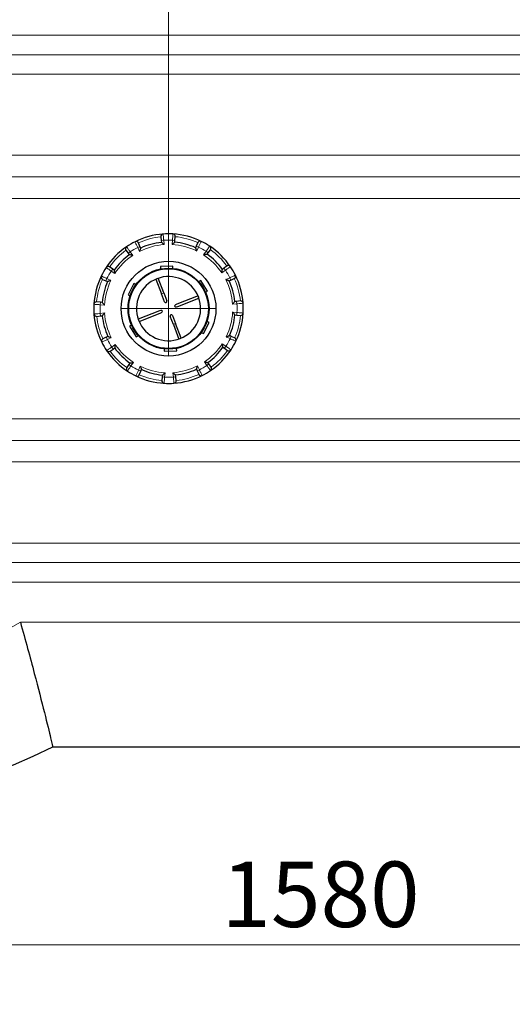
# Model space of a CAD drawing. Units: millimetres. Extents: x 0 to 8910, y 0 to 13365.
# Drawn here: x 7437 to 7833, y 2596 to 3386 of the extents above; entities that cross this region are included whole.
import ezdxf

# ---------------------------------------------------------------- set-up
doc = ezdxf.new("R2010")
doc.units = ezdxf.units.MM
doc.header["$LTSCALE"] = 15
doc.layers.add('Bemaßung (ISO)', color=1, linetype='Continuous', lineweight=5, true_color=0xff0000)
doc.layers.add('Mittelpunktmarkierung (ISO)', color=5, linetype='Continuous', lineweight=9, true_color=0x0000ff)
doc.layers.add('Sichtbar (ISO)', color=7, linetype='Continuous', lineweight=25)
doc.layers.add('Tangential', color=7, linetype='Continuous', lineweight=9)
doc.styles.add('Bemaßung', font='tahoma.ttf')
doc.dimstyles.new('Dehoust', dxfattribs={"dimscale": 15, "dimtxt": 3.5, "dimasz": 2.5, "dimexe": 3.175, "dimexo": 0.8, "dimgap": 0.8, "dimtad": 1, "dimtoh": 1, "dimdec": 0, "dimrnd": 1e-08, "dimzin": 12, "dimtxsty": 'Bemaßung', "dimcen": 0.09, "dimdle": 10, "dimclrd": 256, "dimclre": 256, "dimclrt": 7, "dimadec": 1, "dimazin": 3, "dimtfac": 1, "dimtmove": 0, "dimatfit": 3, "dimfxl": 1, "dimtolj": 1, "dimtzin": 0, "dimlwd": -1, "dimlwe": -1, "dimarcsym": 0})

# ---------------------------------------------------------------- blocks, each defined once
blk = doc.blocks.new('*D123')
at = {"layer": 'Bemaßung (ISO)', "transparency": 16777216}
for p, q in [((6888.75, 3142.47), (6888.75, 2596.36)), ((8468.75, 3142.47), (8468.75, 2596.36)), ((6926.25, 2643.99), (8431.25, 2643.99))]:
    blk.add_line(p, q, dxfattribs=at)
for points in [[(6926.25, 2650.24), (6926.25, 2637.74), (6888.75, 2643.99)], [(8431.25, 2650.24), (8431.25, 2637.74), (8468.75, 2643.99)]]:
    blk.add_solid(points, dxfattribs=at)
at = {"layer": 'Defpoints', "color": 0, "transparency": 16777216}
for p in [(6888.75, 3154.47), (8468.75, 3154.47), (8468.75, 2643.99)]:
    blk.add_point(p, dxfattribs=at)
at = {"layer": 'Bemaßung (ISO)', "color": 7, "transparency": 16777216, "insert": (7678.75, 2710.89), "char_height": 52.5, "attachment_point": 2, "style": 'Bemaßung'}
blk.add_mtext('\\A1;1580', dxfattribs=at)
blk = doc.blocks.new('*D126')
at = {"layer": 'Bemaßung (ISO)', "transparency": 16777216}
for p, q in [((7376.83, 3166.47), (7376.83, 3712.1)), ((7556.83, 3166.47), (7556.83, 3712.1)), ((7519.33, 3664.47), (7414.33, 3664.47))]:
    blk.add_line(p, q, dxfattribs=at)
for points in [[(7414.33, 3670.72), (7414.33, 3658.22), (7376.83, 3664.47)], [(7519.33, 3670.72), (7519.33, 3658.22), (7556.83, 3664.47)]]:
    blk.add_solid(points, dxfattribs=at)
at = {"layer": 'Defpoints', "color": 0, "transparency": 16777216}
for p in [(7376.83, 3664.47), (7376.83, 3154.47), (7556.83, 3154.47)]:
    blk.add_point(p, dxfattribs=at)
at = {"layer": 'Bemaßung (ISO)', "color": 7, "transparency": 16777216, "insert": (7466.83, 3731.37), "char_height": 52.5, "attachment_point": 2, "style": 'Bemaßung'}
blk.add_mtext('\\A1;180', dxfattribs=at)
blk = doc.blocks.new('*D128')
at = {"layer": 'Bemaßung (ISO)', "transparency": 16777216}
for p, q in [((7196.83, 3229.72), (7196.83, 3821.49)), ((8160.83, 3166.47), (8160.83, 3821.49)), ((8123.33, 3773.87), (7234.33, 3773.87))]:
    blk.add_line(p, q, dxfattribs=at)
for points in [[(7234.33, 3780.12), (7234.33, 3767.62), (7196.83, 3773.87)], [(8123.33, 3780.12), (8123.33, 3767.62), (8160.83, 3773.87)]]:
    blk.add_solid(points, dxfattribs=at)
at = {"layer": 'Defpoints', "color": 0, "transparency": 16777216}
for p in [(7196.83, 3773.87), (7196.83, 3217.72), (8160.83, 3154.47)]:
    blk.add_point(p, dxfattribs=at)
at = {"layer": 'Bemaßung (ISO)', "color": 7, "transparency": 16777216, "insert": (7678.83, 3840.52), "char_height": 52.5, "attachment_point": 2, "style": 'Bemaßung'}
blk.add_mtext('\\A1;964', dxfattribs=at)

msp = doc.modelspace()

# ---------------------------------------------------------------- linework, layer by layer
at = {"layer": 'Mittelpunktmarkierung (ISO)', "linetype": 'Continuous'}
for p, q in [((7556.83, 3217.72), (7556.83, 3116.97)), ((7594.33, 3154.47), (7519.33, 3154.47))]:
    msp.add_line(p, q, dxfattribs=at)
at = {"layer": 'Sichtbar (ISO)'}
for p, q in [((7533.9, 3204.43), (7532.65, 3207.16)), ((7550.65, 3212.11), (7550.97, 3209.12)), ((7550.97, 3209.12), (7551.13, 3207.67)), ((7561.82, 3207.74), (7561.95, 3209.2)), ((7561.95, 3209.2), (7562.23, 3212.19)), ((7580.3, 3207.47), (7579.08, 3204.73)), ((7522.66, 3201.3), (7524.43, 3198.88)), ((7534.51, 3203.1), (7533.9, 3204.43)), ((7579.08, 3204.73), (7578.49, 3203.39)), ((7587.78, 3198.11), (7588.63, 3199.3)), ((7588.63, 3199.3), (7590.36, 3201.75)), ((7524.43, 3198.88), (7525.29, 3197.69)), ((7512, 3186.27), (7509.55, 3188.01)), ((7513.19, 3185.43), (7512, 3186.27)), ((7560.23, 3188.67), (7550.25, 3188.2)), ((7550.25, 3188.2), (7550.33, 3186.32)), ((7560.32, 3186.79), (7560.23, 3188.67)), ((7601.23, 3186.87), (7600.05, 3186.01)), ((7603.65, 3188.64), (7601.23, 3186.87)), ((7503.83, 3177.95), (7506.57, 3176.73)), ((7506.57, 3176.73), (7507.91, 3176.14)), ((7546.62, 3178.12), (7551.12, 3166.47)), ((7552.98, 3167.19), (7548.49, 3178.84)), ((7582.75, 3177.04), (7581.16, 3176.02)), ((7588.15, 3168.62), (7582.75, 3177.04)), ((7605.45, 3176.79), (7606.78, 3177.4)), ((7606.78, 3177.4), (7609.51, 3178.65)), ((7528.92, 3174.52), (7524.33, 3165.64)), ((7530.59, 3173.66), (7528.92, 3174.52)), ((7586.56, 3167.6), (7588.15, 3168.62)), ((7502.1, 3159.6), (7499.11, 3159.88)), ((7524.33, 3165.64), (7526, 3164.77)), ((7553.64, 3159.94), (7551.12, 3166.47)), ((7552.98, 3167.19), (7555.51, 3160.66)), ((7580.47, 3164.68), (7563.49, 3158.12)), ((7564.21, 3156.25), (7581.19, 3162.81)), ((7611.48, 3160.33), (7610.02, 3160.17)), ((7614.46, 3160.65), (7611.48, 3160.33)), ((7503.56, 3159.46), (7502.1, 3159.6)), ((7549.44, 3152.69), (7532.46, 3146.13)), ((7499.19, 3148.3), (7502.18, 3148.62)), ((7502.18, 3148.62), (7503.63, 3148.78)), ((7533.19, 3144.27), (7550.16, 3150.83)), ((7560.67, 3141.75), (7558.15, 3148.28)), ((7560.01, 3149), (7562.53, 3142.47)), ((7589.33, 3143.31), (7587.65, 3144.18)), ((7610.09, 3149.49), (7611.55, 3149.35)), ((7611.55, 3149.35), (7614.54, 3149.07)), ((7527.1, 3141.35), (7525.51, 3140.33)), ((7525.51, 3140.33), (7530.91, 3131.91)), ((7560.67, 3141.75), (7565.17, 3130.11)), ((7567.03, 3130.83), (7562.53, 3142.47)), ((7584.74, 3134.42), (7589.33, 3143.31)), ((7506.87, 3131.55), (7504.14, 3130.3)), ((7508.2, 3132.16), (7506.87, 3131.55)), ((7530.91, 3131.91), (7532.5, 3132.93)), ((7583.06, 3135.29), (7584.74, 3134.42)), ((7607.08, 3132.22), (7605.74, 3132.81)), ((7609.83, 3131), (7607.08, 3132.22)), ((7510, 3120.31), (7512.42, 3122.08)), ((7512.42, 3122.08), (7513.61, 3122.94)), ((7553.33, 3122.16), (7553.42, 3120.28)), ((7553.42, 3120.28), (7563.41, 3120.74)), ((7563.41, 3120.74), (7563.32, 3122.63)), ((7600.46, 3123.52), (7601.66, 3122.67)), ((7601.66, 3122.67), (7604.11, 3120.94)), ((7525.03, 3109.64), (7523.29, 3107.2)), ((7525.87, 3110.84), (7525.03, 3109.64)), ((7534.57, 3104.22), (7535.16, 3105.56)), ((7579.14, 3105.85), (7579.75, 3104.52)), ((7579.75, 3104.52), (7581, 3101.79)), ((7589.22, 3110.07), (7588.36, 3111.25)), ((7590.99, 3107.65), (7589.22, 3110.07)), ((7533.36, 3101.47), (7534.57, 3104.22)), ((7551.7, 3099.75), (7551.42, 3096.76)), ((7551.84, 3101.21), (7551.7, 3099.75)), ((7562.68, 3099.82), (7562.52, 3101.28)), ((7563, 3096.84), (7562.68, 3099.82)), ((7463.95, 2802.97), (7893.55, 2802.97))]:
    msp.add_line(p, q, dxfattribs=at)
for radius in [38, 32.5, 32]:
    msp.add_circle((7556.83, 3154.47), radius, dxfattribs=at)
for centre, radius, start, end in [((7283.75, 3154.47), 395, 62.85734, 297.14266), ((7556.83, 3154.47), 60, 116.62589, 124.13761), ((7556.83, 3154.47), 60, 94.13761, 116.62589), ((7530.83, 3206.32), 2, 24.64978, 116.62589), ((7556.83, 3154.47), 53.5, 96.11372, 114.64978), ((7552.64, 3212.32), 2, 94.13761, 186.11372), ((7556.83, 3154.47), 60, 86.62589, 94.13761), ((7556.83, 3154.47), 60, 64.13761, 86.62589), ((7560.24, 3212.37), 2, 354.64978, 86.62589), ((7556.83, 3154.47), 53.5, 66.11372, 84.64978), ((7582.13, 3206.66), 2, 64.13761, 156.11372), ((7556.83, 3154.47), 60, 56.62589, 64.13761), ((7556.83, 3154.47), 60, 124.13761, 146.62589), ((7524.28, 3202.48), 2, 124.13761, 216.11372), ((7556.83, 3154.47), 60, 34.13761, 56.62589), ((7588.73, 3202.91), 2, 324.64978, 56.62589), ((7556.83, 3154.47), 53.5, 126.11372, 144.64978), ((7556.83, 3154.47), 53.5, 36.11372, 54.64978), ((7556.83, 3154.47), 60, 146.62589, 154.13761), ((7508.39, 3186.38), 2, 54.64978, 146.62589), ((7604.83, 3187.02), 2, 34.13761, 126.11372), ((7556.83, 3154.47), 60, 26.62589, 34.13761), ((7556.83, 3154.47), 60, 154.13761, 176.62589), ((7504.64, 3179.77), 2, 154.13761, 246.11372), ((7556.83, 3154.47), 53.5, 156.11372, 174.64978), ((7556.83, 3154.47), 25.75, 111.12303, 200.83557), ((7556.83, 3154.47), 25.75, 21.4105, 111.12303), ((7556.83, 3154.47), 53.5, 6.11372, 24.64978), ((7608.68, 3180.47), 2, 294.64978, 26.62589), ((7556.83, 3154.47), 60, 4.13761, 26.62589), ((7498.93, 3157.89), 2, 84.64978, 176.62589), ((7554.57, 3160.3), 1, 201.12303, 21.12303), ((7556.83, 3154.47), 25.75, 291.12303, 20.83557), ((7614.68, 3158.66), 2, 4.13761, 96.11372), ((7556.83, 3154.47), 60, 176.62589, 184.13761), ((7556.83, 3154.47), 60, 356.62589, 4.13761), ((7556.83, 3154.47), 60, 184.13761, 206.62589), ((7498.98, 3150.29), 2, 184.13761, 276.11372), ((7556.83, 3154.47), 53.5, 186.11372, 204.64978), ((7556.83, 3154.47), 25.75, 201.4105, 291.12303), ((7559.08, 3148.64), 1, 21.12303, 201.12303), ((7556.83, 3154.47), 53.5, 336.11372, 354.64978), ((7556.83, 3154.47), 60, 334.13761, 356.62589), ((7614.73, 3151.06), 2, 264.64978, 356.62589), ((7504.98, 3128.48), 2, 114.64978, 206.62589), ((7556.83, 3154.47), 60, 326.62589, 334.13761), ((7609.02, 3129.17), 2, 334.13761, 66.11372), ((7556.83, 3154.47), 60, 206.62589, 214.13761), ((7556.83, 3154.47), 60, 214.13761, 236.62589), ((7508.82, 3121.93), 2, 214.13761, 306.11372), ((7556.83, 3154.47), 53.5, 216.11372, 234.64978), ((7556.83, 3154.47), 53.5, 306.11372, 324.64978), ((7556.83, 3154.47), 60, 304.13761, 326.62589), ((7605.26, 3122.57), 2, 234.64978, 326.62589), ((7524.92, 3106.04), 2, 144.64978, 236.62589), ((7556.83, 3154.47), 53.5, 246.11372, 264.64978), ((7556.83, 3154.47), 53.5, 276.11372, 294.64978), ((7556.83, 3154.47), 60, 296.62589, 304.13761), ((7589.38, 3106.47), 2, 304.13761, 36.11372), ((7556.83, 3154.47), 60, 236.62589, 244.13761), ((7531.53, 3102.28), 2, 244.13761, 336.11372), ((7556.83, 3154.47), 60, 244.13761, 266.62589), ((7553.41, 3096.57), 2, 174.64978, 266.62589), ((7556.83, 3154.47), 60, 274.13761, 296.62589), ((7561.01, 3096.62), 2, 274.13761, 6.11372), ((7582.82, 3102.62), 2, 204.64978, 296.62589), ((7556.83, 3154.47), 60, 266.62589, 274.13761)]:
    msp.add_arc(centre, radius, start, end, dxfattribs=at)
for centre, major_axis, start_param, end_param in [((7582.95, 3164.57), (-2.13, -0.82), 6.15363, 6.412741), ((7549.8, 3151.76), (2.13, 0.82), 4.712389, 7.853982), ((7563.85, 3157.19), (-2.13, -0.82), 4.712389, 7.853982), ((7530.7, 3144.38), (2.13, 0.82), 6.15363, 6.412741)]:
    msp.add_ellipse(centre, major_axis=major_axis, ratio=0.438759, start_param=start_param, end_param=end_param, dxfattribs=at)
for points, knots in [([(7553.33, 3205.86), (7553.33, 3205.86), (7553.33, 3205.86), (7553.09, 3206.06), (7552.86, 3206.25), (7552.41, 3206.62), (7552.2, 3206.8), (7551.81, 3207.12), (7551.63, 3207.27), (7551.37, 3207.48), (7551.27, 3207.55), (7551.16, 3207.65), (7551.13, 3207.67), (7551.13, 3207.67)], [-0.7717538, -0.7717538, -0.7717538, -0.7717538, -0.7708423, -0.7708423, -0.6793693, -0.6793693, -0.5928787, -0.5928787, -0.5067445, -0.5067445, -0.4420899, -0.4420899, -0.3854211, -0.3854211, -0.3854211, -0.3854211]), ([(7561.82, 3207.74), (7561.82, 3207.74), (7561.79, 3207.72), (7561.67, 3207.62), (7561.58, 3207.55), (7561.32, 3207.33), (7561.14, 3207.18), (7560.75, 3206.85), (7560.54, 3206.68), (7560.1, 3206.3), (7559.87, 3206.1), (7559.64, 3205.9), (7559.64, 3205.9), (7559.63, 3205.9)], [-0.3854211, -0.3854211, -0.3854211, -0.3854211, -0.3287524, -0.3287524, -0.2640978, -0.2640978, -0.1779636, -0.1779636, -0.091473, -0.091473, 0, 0, 0.0009115, 0.0009115, 0.0009115, 0.0009115]), ([(7534.51, 3203.1), (7534.51, 3203.1), (7534.5, 3203.06), (7534.45, 3202.92), (7534.41, 3202.81), (7534.29, 3202.5), (7534.21, 3202.28), (7534.04, 3201.8), (7533.95, 3201.54), (7533.75, 3201), (7533.65, 3200.71), (7533.55, 3200.42), (7533.55, 3200.41), (7533.55, 3200.41)], [-0.3854211, -0.3854211, -0.3854211, -0.3854211, -0.3287524, -0.3287524, -0.2640978, -0.2640978, -0.1779636, -0.1779636, -0.091473, -0.091473, 0, 0, 0.0009115, 0.0009115, 0.0009115, 0.0009115]), ([(7579.49, 3200.72), (7579.49, 3200.72), (7579.49, 3200.72), (7579.39, 3201.01), (7579.28, 3201.3), (7579.08, 3201.84), (7578.98, 3202.1), (7578.8, 3202.57), (7578.72, 3202.79), (7578.6, 3203.11), (7578.56, 3203.22), (7578.5, 3203.36), (7578.49, 3203.39), (7578.49, 3203.39)], [-0.7717538, -0.7717538, -0.7717538, -0.7717538, -0.7708423, -0.7708423, -0.6793693, -0.6793693, -0.5928787, -0.5928787, -0.5067445, -0.5067445, -0.4420899, -0.4420899, -0.3854211, -0.3854211, -0.3854211, -0.3854211]), ([(7528.11, 3197.23), (7528.11, 3197.23), (7528.11, 3197.23), (7527.8, 3197.28), (7527.5, 3197.33), (7526.93, 3197.43), (7526.66, 3197.47), (7526.16, 3197.56), (7525.93, 3197.59), (7525.6, 3197.65), (7525.48, 3197.66), (7525.33, 3197.69), (7525.29, 3197.69), (7525.29, 3197.69)], [-0.7717538, -0.7717538, -0.7717538, -0.7717538, -0.7708423, -0.7708423, -0.6793693, -0.6793693, -0.5928787, -0.5928787, -0.5067445, -0.5067445, -0.4420899, -0.4420899, -0.3854211, -0.3854211, -0.3854211, -0.3854211]), ([(7587.78, 3198.11), (7587.78, 3198.11), (7587.74, 3198.1), (7587.6, 3198.08), (7587.48, 3198.06), (7587.15, 3198), (7586.92, 3197.96), (7586.42, 3197.87), (7586.15, 3197.82), (7585.58, 3197.72), (7585.28, 3197.66), (7584.98, 3197.61), (7584.97, 3197.6), (7584.97, 3197.6)], [-0.3854211, -0.3854211, -0.3854211, -0.3854211, -0.3287524, -0.3287524, -0.2640978, -0.2640978, -0.1779636, -0.1779636, -0.091473, -0.091473, 0, 0, 0.0009115, 0.0009115, 0.0009115, 0.0009115]), ([(7513.19, 3185.43), (7513.19, 3185.43), (7513.2, 3185.39), (7513.22, 3185.24), (7513.24, 3185.13), (7513.3, 3184.8), (7513.34, 3184.56), (7513.43, 3184.07), (7513.48, 3183.79), (7513.58, 3183.23), (7513.64, 3182.93), (7513.7, 3182.62), (7513.7, 3182.62), (7513.7, 3182.62)], [-0.3854211, -0.3854211, -0.3854211, -0.3854211, -0.3287524, -0.3287524, -0.2640978, -0.2640978, -0.1779636, -0.1779636, -0.091473, -0.091473, 0, 0, 0.0009115, 0.0009115, 0.0009115, 0.0009115]), ([(7599.58, 3183.19), (7599.58, 3183.19), (7599.58, 3183.19), (7599.63, 3183.5), (7599.69, 3183.8), (7599.78, 3184.37), (7599.83, 3184.64), (7599.91, 3185.14), (7599.95, 3185.37), (7600, 3185.71), (7600.02, 3185.82), (7600.04, 3185.97), (7600.05, 3186.01), (7600.05, 3186.01)], [-0.7717538, -0.7717538, -0.7717538, -0.7717538, -0.7708423, -0.7708423, -0.6793693, -0.6793693, -0.5928787, -0.5928787, -0.5067445, -0.5067445, -0.4420899, -0.4420899, -0.3854211, -0.3854211, -0.3854211, -0.3854211]), ([(7510.58, 3177.14), (7510.58, 3177.14), (7510.58, 3177.14), (7510.29, 3177.03), (7510, 3176.93), (7509.46, 3176.73), (7509.2, 3176.63), (7508.73, 3176.45), (7508.51, 3176.37), (7508.19, 3176.25), (7508.08, 3176.2), (7507.94, 3176.15), (7507.91, 3176.14), (7507.91, 3176.14)], [-0.7717538, -0.7717538, -0.7717538, -0.7717538, -0.7708423, -0.7708423, -0.6793693, -0.6793693, -0.5928787, -0.5928787, -0.5067445, -0.5067445, -0.4420899, -0.4420899, -0.3854211, -0.3854211, -0.3854211, -0.3854211]), ([(7605.45, 3176.79), (7605.45, 3176.79), (7605.42, 3176.8), (7605.28, 3176.85), (7605.17, 3176.89), (7604.85, 3177.01), (7604.63, 3177.09), (7604.15, 3177.26), (7603.89, 3177.36), (7603.35, 3177.55), (7603.06, 3177.65), (7602.77, 3177.75), (7602.77, 3177.75), (7602.76, 3177.75)], [-0.3854211, -0.3854211, -0.3854211, -0.3854211, -0.3287524, -0.3287524, -0.2640978, -0.2640978, -0.1779636, -0.1779636, -0.091473, -0.091473, 0, 0, 0.0009115, 0.0009115, 0.0009115, 0.0009115]), ([(7608.21, 3157.97), (7608.21, 3157.97), (7608.21, 3157.97), (7608.41, 3158.21), (7608.61, 3158.44), (7608.97, 3158.89), (7609.15, 3159.1), (7609.47, 3159.49), (7609.62, 3159.67), (7609.83, 3159.93), (7609.91, 3160.03), (7610, 3160.14), (7610.02, 3160.17), (7610.02, 3160.17)], [-0.7717538, -0.7717538, -0.7717538, -0.7717538, -0.7708423, -0.7708423, -0.6793693, -0.6793693, -0.5928787, -0.5928787, -0.5067445, -0.5067445, -0.4420899, -0.4420899, -0.3854211, -0.3854211, -0.3854211, -0.3854211]), ([(7503.56, 3159.46), (7503.56, 3159.46), (7503.58, 3159.43), (7503.68, 3159.32), (7503.75, 3159.23), (7503.97, 3158.97), (7504.12, 3158.79), (7504.45, 3158.4), (7504.62, 3158.19), (7505, 3157.75), (7505.2, 3157.52), (7505.4, 3157.29), (7505.4, 3157.28), (7505.4, 3157.28)], [-0.3854211, -0.3854211, -0.3854211, -0.3854211, -0.3287524, -0.3287524, -0.2640978, -0.2640978, -0.1779636, -0.1779636, -0.091473, -0.091473, 0, 0, 0.0009115, 0.0009115, 0.0009115, 0.0009115]), ([(7505.45, 3150.98), (7505.44, 3150.98), (7505.44, 3150.98), (7505.24, 3150.74), (7505.05, 3150.51), (7504.68, 3150.06), (7504.5, 3149.85), (7504.18, 3149.46), (7504.03, 3149.27), (7503.82, 3149.01), (7503.75, 3148.92), (7503.65, 3148.8), (7503.63, 3148.78), (7503.63, 3148.78)], [-0.7717538, -0.7717538, -0.7717538, -0.7717538, -0.7708423, -0.7708423, -0.6793693, -0.6793693, -0.5928787, -0.5928787, -0.5067445, -0.5067445, -0.4420899, -0.4420899, -0.3854211, -0.3854211, -0.3854211, -0.3854211]), ([(7610.09, 3149.49), (7610.09, 3149.49), (7610.07, 3149.51), (7609.98, 3149.63), (7609.9, 3149.72), (7609.68, 3149.98), (7609.53, 3150.16), (7609.21, 3150.55), (7609.03, 3150.76), (7608.65, 3151.2), (7608.46, 3151.43), (7608.25, 3151.66), (7608.25, 3151.66), (7608.25, 3151.67)], [-0.3854211, -0.3854211, -0.3854211, -0.3854211, -0.3287524, -0.3287524, -0.2640978, -0.2640978, -0.1779636, -0.1779636, -0.091473, -0.091473, 0, 0, 0.0009115, 0.0009115, 0.0009115, 0.0009115]), ([(7508.2, 3132.16), (7508.2, 3132.16), (7508.24, 3132.15), (7508.38, 3132.1), (7508.49, 3132.05), (7508.8, 3131.94), (7509.02, 3131.86), (7509.5, 3131.69), (7509.76, 3131.59), (7510.3, 3131.4), (7510.59, 3131.3), (7510.88, 3131.2), (7510.89, 3131.19), (7510.89, 3131.19)], [-0.3854211, -0.3854211, -0.3854211, -0.3854211, -0.3287524, -0.3287524, -0.2640978, -0.2640978, -0.1779636, -0.1779636, -0.091473, -0.091473, 0, 0, 0.0009115, 0.0009115, 0.0009115, 0.0009115]), ([(7603.07, 3131.81), (7603.07, 3131.81), (7603.08, 3131.81), (7603.37, 3131.91), (7603.65, 3132.02), (7604.19, 3132.22), (7604.45, 3132.32), (7604.93, 3132.5), (7605.15, 3132.58), (7605.46, 3132.7), (7605.57, 3132.74), (7605.71, 3132.8), (7605.74, 3132.81), (7605.74, 3132.81)], [-0.7717538, -0.7717538, -0.7717538, -0.7717538, -0.7708423, -0.7708423, -0.6793693, -0.6793693, -0.5928787, -0.5928787, -0.5067445, -0.5067445, -0.4420899, -0.4420899, -0.3854211, -0.3854211, -0.3854211, -0.3854211]), ([(7514.08, 3125.76), (7514.07, 3125.76), (7514.07, 3125.75), (7514.02, 3125.45), (7513.97, 3125.15), (7513.87, 3124.58), (7513.83, 3124.31), (7513.74, 3123.81), (7513.71, 3123.57), (7513.65, 3123.24), (7513.64, 3123.13), (7513.61, 3122.98), (7513.61, 3122.94), (7513.61, 3122.94)], [-0.7717538, -0.7717538, -0.7717538, -0.7717538, -0.7708423, -0.7708423, -0.6793693, -0.6793693, -0.5928787, -0.5928787, -0.5067445, -0.5067445, -0.4420899, -0.4420899, -0.3854211, -0.3854211, -0.3854211, -0.3854211]), ([(7600.46, 3123.52), (7600.46, 3123.52), (7600.46, 3123.56), (7600.43, 3123.7), (7600.41, 3123.82), (7600.35, 3124.15), (7600.31, 3124.38), (7600.23, 3124.88), (7600.18, 3125.15), (7600.07, 3125.72), (7600.02, 3126.02), (7599.96, 3126.33), (7599.96, 3126.33), (7599.96, 3126.33)], [-0.3854211, -0.3854211, -0.3854211, -0.3854211, -0.3287524, -0.3287524, -0.2640978, -0.2640978, -0.1779636, -0.1779636, -0.091473, -0.091473, 0, 0, 0.0009115, 0.0009115, 0.0009115, 0.0009115]), ([(7525.87, 3110.84), (7525.87, 3110.84), (7525.91, 3110.84), (7526.06, 3110.87), (7526.17, 3110.89), (7526.5, 3110.95), (7526.74, 3110.99), (7527.24, 3111.08), (7527.51, 3111.12), (7528.07, 3111.23), (7528.38, 3111.28), (7528.68, 3111.34), (7528.68, 3111.34), (7528.68, 3111.34)], [-0.3854211, -0.3854211, -0.3854211, -0.3854211, -0.3287524, -0.3287524, -0.2640978, -0.2640978, -0.1779636, -0.1779636, -0.091473, -0.091473, 0, 0, 0.0009115, 0.0009115, 0.0009115, 0.0009115]), ([(7534.16, 3108.23), (7534.16, 3108.23), (7534.16, 3108.22), (7534.27, 3107.94), (7534.37, 3107.65), (7534.57, 3107.11), (7534.67, 3106.85), (7534.85, 3106.37), (7534.93, 3106.15), (7535.05, 3105.84), (7535.1, 3105.73), (7535.15, 3105.59), (7535.16, 3105.56), (7535.16, 3105.56)], [-0.7717538, -0.7717538, -0.7717538, -0.7717538, -0.7708423, -0.7708423, -0.6793693, -0.6793693, -0.5928787, -0.5928787, -0.5067445, -0.5067445, -0.4420899, -0.4420899, -0.3854211, -0.3854211, -0.3854211, -0.3854211]), ([(7579.14, 3105.85), (7579.14, 3105.85), (7579.15, 3105.88), (7579.2, 3106.02), (7579.25, 3106.13), (7579.36, 3106.45), (7579.44, 3106.67), (7579.62, 3107.15), (7579.71, 3107.41), (7579.9, 3107.95), (7580, 3108.24), (7580.11, 3108.53), (7580.11, 3108.53), (7580.11, 3108.54)], [-0.3854211, -0.3854211, -0.3854211, -0.3854211, -0.3287524, -0.3287524, -0.2640978, -0.2640978, -0.1779636, -0.1779636, -0.091473, -0.091473, 0, 0, 0.0009115, 0.0009115, 0.0009115, 0.0009115]), ([(7585.54, 3111.72), (7585.54, 3111.72), (7585.55, 3111.72), (7585.85, 3111.67), (7586.15, 3111.62), (7586.72, 3111.52), (7586.99, 3111.47), (7587.49, 3111.39), (7587.73, 3111.35), (7588.06, 3111.3), (7588.18, 3111.28), (7588.32, 3111.26), (7588.36, 3111.25), (7588.36, 3111.25)], [-0.7717538, -0.7717538, -0.7717538, -0.7717538, -0.7708423, -0.7708423, -0.6793693, -0.6793693, -0.5928786, -0.5928786, -0.5067445, -0.5067445, -0.4420899, -0.4420899, -0.3854211, -0.3854211, -0.3854211, -0.3854211]), ([(7551.84, 3101.21), (7551.84, 3101.21), (7551.87, 3101.23), (7551.98, 3101.33), (7552.07, 3101.4), (7552.33, 3101.62), (7552.51, 3101.77), (7552.9, 3102.09), (7553.11, 3102.27), (7553.55, 3102.65), (7553.78, 3102.85), (7554.02, 3103.05), (7554.02, 3103.05), (7554.02, 3103.05)], [-0.3854211, -0.3854211, -0.3854211, -0.3854211, -0.3287524, -0.3287524, -0.2640978, -0.2640978, -0.1779636, -0.1779636, -0.091473, -0.091473, 0, 0, 0.0009115, 0.0009115, 0.0009115, 0.0009115]), ([(7560.32, 3103.09), (7560.32, 3103.09), (7560.32, 3103.09), (7560.56, 3102.89), (7560.8, 3102.69), (7561.24, 3102.33), (7561.45, 3102.15), (7561.84, 3101.83), (7562.03, 3101.68), (7562.29, 3101.47), (7562.38, 3101.39), (7562.5, 3101.3), (7562.52, 3101.28), (7562.52, 3101.28)], [-0.7717538, -0.7717538, -0.7717538, -0.7717538, -0.7708423, -0.7708423, -0.6793693, -0.6793693, -0.5928787, -0.5928787, -0.5067445, -0.5067445, -0.4420899, -0.4420899, -0.3854211, -0.3854211, -0.3854211, -0.3854211]), ([(7437.94, 2902.97), (7437.94, 2902.96), (7437.95, 2902.94), (7439.94, 2895.88), (7441.88, 2888.84), (7445.64, 2875.04), (7447.43, 2868.31), (7452.22, 2850.11), (7454.94, 2839.43), (7459.38, 2821.73), (7461.08, 2814.78), (7463.37, 2805.39), (7463.95, 2802.97), (7463.95, 2802.97)], [-0.005125, -0.005125, -0.005125, -0.005125, 0, 0, 2.195757, 2.195757, 4.382466, 4.382466, 8.355508, 8.355508, 12.215515, 12.215515, 16.024073, 16.024073, 16.024073, 16.024073])]:
    msp.add_open_spline(points, degree=3, knots=knots, dxfattribs=at)
at = {"layer": 'Tangential'}
for p, q in [((8073.75, 3373.84), (7283.75, 3373.84)), ((8073.75, 3358.23), (7283.75, 3358.23)), ((7283.75, 3342.61), (8073.75, 3342.61)), ((8160.83, 3277.47), (7196.83, 3277.47)), ((8160.83, 3260.15), (7196.83, 3260.15)), ((7196.83, 3242.83), (8160.83, 3242.83)), ((7552.96, 3209.34), (7550.97, 3209.12)), ((7553.33, 3205.86), (7552.96, 3209.34)), ((7559.96, 3209.38), (7559.63, 3205.9)), ((7559.96, 3209.38), (7561.95, 3209.2)), ((7526.05, 3200.05), (7524.43, 3198.88)), ((7528.11, 3197.23), (7526.05, 3200.05)), ((7532.09, 3203.59), (7533.9, 3204.43)), ((7532.09, 3203.59), (7533.55, 3200.41)), ((7580.91, 3203.92), (7579.08, 3204.73)), ((7579.49, 3200.72), (7580.91, 3203.92)), ((7587, 3200.46), (7584.97, 3197.6)), ((7587, 3200.46), (7588.63, 3199.3)), ((7510.84, 3184.64), (7512, 3186.27)), ((7510.84, 3184.64), (7513.7, 3182.62)), ((7599.58, 3183.19), (7602.41, 3185.25)), ((7602.41, 3185.25), (7601.23, 3186.87)), ((7507.38, 3178.56), (7506.57, 3176.73)), ((7510.58, 3177.14), (7507.38, 3178.56)), ((7605.95, 3179.22), (7602.76, 3177.75)), ((7605.95, 3179.22), (7606.78, 3177.4)), ((7551.12, 3166.47), (7552.98, 3167.19)), ((7611.69, 3158.34), (7611.48, 3160.33)), ((7501.92, 3157.61), (7502.1, 3159.6)), ((7501.92, 3157.61), (7505.4, 3157.28)), ((7608.21, 3157.97), (7611.69, 3158.34)), ((7505.45, 3150.98), (7501.96, 3150.61)), ((7501.96, 3150.61), (7502.18, 3148.62)), ((7611.74, 3151.34), (7608.25, 3151.67)), ((7611.74, 3151.34), (7611.55, 3149.35)), ((7562.53, 3142.47), (7560.67, 3141.75)), ((7507.71, 3129.73), (7506.87, 3131.55)), ((7507.71, 3129.73), (7510.89, 3131.19)), ((7603.07, 3131.81), (7606.27, 3130.39)), ((7606.27, 3130.39), (7607.08, 3132.22)), ((7514.08, 3125.76), (7511.25, 3123.69)), ((7511.25, 3123.69), (7512.42, 3122.08)), ((7602.81, 3124.3), (7599.96, 3126.33)), ((7602.81, 3124.3), (7601.66, 3122.67)), ((7526.66, 3108.49), (7525.03, 3109.64)), ((7526.66, 3108.49), (7528.68, 3111.34)), ((7534.16, 3108.23), (7532.74, 3105.03)), ((7532.74, 3105.03), (7534.57, 3104.22)), ((7581.57, 3105.35), (7579.75, 3104.52)), ((7581.57, 3105.35), (7580.11, 3108.54)), ((7585.54, 3111.72), (7587.61, 3108.89)), ((7587.61, 3108.89), (7589.22, 3110.07)), ((7553.69, 3099.56), (7551.7, 3099.75)), ((7553.69, 3099.56), (7554.02, 3103.05)), ((7560.32, 3103.09), (7560.69, 3099.61)), ((7560.69, 3099.61), (7562.68, 3099.82)), ((8160.83, 3066.11), (7196.83, 3066.11)), ((7196.83, 3048.79), (8160.83, 3048.79)), ((7196.83, 3031.47), (8160.83, 3031.47)), ((8073.75, 2966.33), (7283.75, 2966.33)), ((7283.75, 2950.72), (8073.75, 2950.72)), ((7283.75, 2935.11), (8073.75, 2935.11)), ((7919.57, 2902.97), (7437.94, 2902.97))]:
    msp.add_line(p, q, dxfattribs=at)
for centre, radius, start, end in [((7283.75, 3154.47), 295, 58.48928, 301.51072), ((7556.83, 3154.47), 58, 96.11343, 114.65008), ((7556.83, 3154.47), 55, 86.73373, 94.02978), ((7556.83, 3154.47), 58, 66.11343, 84.65008), ((7556.83, 3154.47), 58, 126.11343, 144.65008), ((7556.83, 3154.47), 55, 116.73373, 124.02978), ((7556.83, 3154.47), 51.5, 93.88808, 116.87542), ((7556.83, 3154.47), 51.5, 63.88808, 86.87542), ((7556.83, 3154.47), 55, 56.73373, 64.02978), ((7556.83, 3154.47), 58, 36.11343, 54.65008), ((7556.83, 3154.47), 51.5, 123.88808, 146.87542), ((7556.83, 3154.47), 51.5, 33.88808, 56.87542), ((7556.83, 3154.47), 55, 146.73373, 154.02978), ((7556.83, 3154.47), 55, 26.73373, 34.02978), ((7556.83, 3154.47), 58, 156.11343, 174.65008), ((7556.83, 3154.47), 51.5, 153.88808, 176.87542), ((7556.83, 3154.47), 51.5, 3.88808, 26.87542), ((7556.83, 3154.47), 58, 6.11343, 24.65008), ((7556.83, 3154.47), 55, 176.73373, 184.02978), ((7556.83, 3154.47), 55, 356.73373, 4.02978), ((7556.83, 3154.47), 58, 186.11343, 204.65008), ((7556.83, 3154.47), 51.5, 183.88808, 206.87542), ((7556.83, 3154.47), 51.5, 333.88808, 356.87542), ((7556.83, 3154.47), 58, 336.11343, 354.65008), ((7556.83, 3154.47), 55, 206.73373, 214.02978), ((7556.83, 3154.47), 55, 326.73373, 334.02978), ((7556.83, 3154.47), 58, 216.11343, 234.65008), ((7556.83, 3154.47), 51.5, 213.88808, 236.87542), ((7556.83, 3154.47), 51.5, 303.88808, 326.87542), ((7556.83, 3154.47), 58, 306.11343, 324.65008), ((7556.83, 3154.47), 55, 236.73373, 244.02978), ((7556.83, 3154.47), 51.5, 243.88808, 266.87542), ((7556.83, 3154.47), 51.5, 273.88808, 296.87542), ((7556.83, 3154.47), 55, 296.73373, 304.02978), ((7556.83, 3154.47), 58, 246.11343, 264.65008), ((7556.83, 3154.47), 55, 266.73373, 274.02978), ((7556.83, 3154.47), 58, 276.11343, 294.65008)]:
    msp.add_arc(centre, radius, start, end, dxfattribs=at)
for points, knots in [([(7529.94, 3208.11), (7529.94, 3208.11), (7529.94, 3208.1), (7530.01, 3207.97), (7530.16, 3207.65), (7530.56, 3206.79), (7530.79, 3206.32), (7531.24, 3205.38), (7531.45, 3204.93), (7531.81, 3204.18), (7531.95, 3203.89), (7532.09, 3203.59)], [-0.4713708, -0.4713708, -0.4713708, -0.4713708, -0.4318783, -0.4318783, -0.2737257, -0.2737257, -0.1520698, -0.1520698, -0.0584884, -0.0584884, 0, 0, 0, 0]), ([(7552.96, 3209.34), (7552.94, 3209.56), (7552.92, 3209.78), (7552.82, 3210.87), (7552.74, 3211.7), (7552.63, 3212.92), (7552.59, 3213.37), (7552.53, 3213.94), (7552.52, 3214.12), (7552.5, 3214.29), (7552.5, 3214.32), (7552.5, 3214.32)], [-0.4713708, -0.4713708, -0.4713708, -0.4713708, -0.4310707, -0.4310707, -0.2732138, -0.2732138, -0.1517855, -0.1517855, -0.058379, -0.058379, 0, 0, 0, 0]), ([(7560.36, 3214.37), (7560.36, 3214.37), (7560.36, 3214.36), (7560.35, 3214.21), (7560.32, 3213.86), (7560.24, 3212.91), (7560.2, 3212.39), (7560.12, 3211.35), (7560.08, 3210.86), (7560.01, 3210.03), (7559.99, 3209.71), (7559.96, 3209.38)], [-0.4713708, -0.4713708, -0.4713708, -0.4713708, -0.4318787, -0.4318787, -0.2737259, -0.2737259, -0.1520699, -0.1520699, -0.0584884, -0.0584884, 0, 0, 0, 0]), ([(7580.91, 3203.92), (7581.01, 3204.12), (7581.1, 3204.33), (7581.55, 3205.32), (7581.9, 3206.08), (7582.42, 3207.19), (7582.6, 3207.6), (7582.84, 3208.12), (7582.92, 3208.29), (7582.99, 3208.44), (7583, 3208.46), (7583, 3208.46)], [-0.4713708, -0.4713708, -0.4713708, -0.4713708, -0.4310688, -0.4310688, -0.2732126, -0.2732126, -0.1517848, -0.1517848, -0.0583788, -0.0583788, 0, 0, 0, 0]), ([(7526.05, 3200.05), (7525.92, 3200.24), (7525.79, 3200.42), (7525.16, 3201.31), (7524.68, 3201.99), (7523.97, 3202.99), (7523.71, 3203.36), (7523.37, 3203.83), (7523.27, 3203.98), (7523.17, 3204.11), (7523.16, 3204.14), (7523.16, 3204.14)], [-0.4713708, -0.4713708, -0.4713708, -0.4713708, -0.4310701, -0.4310701, -0.2732135, -0.2732135, -0.1517853, -0.1517853, -0.0583789, -0.0583789, 0, 0, 0, 0]), ([(7589.83, 3204.58), (7589.83, 3204.58), (7589.82, 3204.57), (7589.74, 3204.45), (7589.54, 3204.16), (7589, 3203.38), (7588.71, 3202.95), (7588.11, 3202.09), (7587.83, 3201.68), (7587.36, 3201), (7587.18, 3200.73), (7587, 3200.46)], [-0.4713708, -0.4713708, -0.4713708, -0.4713708, -0.4318833, -0.4318833, -0.2737289, -0.2737289, -0.1520716, -0.1520716, -0.0584891, -0.0584891, 0, 0, 0, 0]), ([(7506.72, 3187.48), (7506.72, 3187.48), (7506.73, 3187.47), (7506.85, 3187.39), (7507.14, 3187.19), (7507.92, 3186.65), (7508.35, 3186.35), (7509.21, 3185.76), (7509.62, 3185.48), (7510.3, 3185.01), (7510.57, 3184.83), (7510.84, 3184.64)], [-0.4713708, -0.4713708, -0.4713708, -0.4713708, -0.4318833, -0.4318833, -0.2737289, -0.2737289, -0.1520716, -0.1520716, -0.0584891, -0.0584891, 0, 0, 0, 0]), ([(7602.41, 3185.25), (7602.59, 3185.38), (7602.77, 3185.51), (7603.66, 3186.14), (7604.35, 3186.63), (7605.35, 3187.33), (7605.71, 3187.59), (7606.18, 3187.93), (7606.33, 3188.03), (7606.46, 3188.13), (7606.49, 3188.14), (7606.49, 3188.14)], [-0.4713708, -0.4713708, -0.4713708, -0.4713708, -0.4310701, -0.4310701, -0.2732135, -0.2732135, -0.1517853, -0.1517853, -0.0583789, -0.0583789, 0, 0, 0, 0]), ([(7507.38, 3178.56), (7507.18, 3178.65), (7506.97, 3178.75), (7505.98, 3179.2), (7505.22, 3179.55), (7504.11, 3180.06), (7503.7, 3180.25), (7503.18, 3180.49), (7503.01, 3180.57), (7502.86, 3180.63), (7502.84, 3180.65), (7502.84, 3180.65)], [-0.4713708, -0.4713708, -0.4713708, -0.4713708, -0.4310688, -0.4310688, -0.2732126, -0.2732126, -0.1517848, -0.1517848, -0.0583788, -0.0583788, 0, 0, 0, 0]), ([(7610.46, 3181.36), (7610.46, 3181.36), (7610.45, 3181.36), (7610.32, 3181.3), (7610, 3181.15), (7609.14, 3180.74), (7608.67, 3180.51), (7607.73, 3180.06), (7607.28, 3179.85), (7606.53, 3179.49), (7606.24, 3179.36), (7605.95, 3179.22)], [-0.4713708, -0.4713708, -0.4713708, -0.4713708, -0.4318783, -0.4318783, -0.2737257, -0.2737257, -0.1520698, -0.1520698, -0.0584884, -0.0584884, 0, 0, 0, 0]), ([(7496.93, 3158.01), (7496.93, 3158.01), (7496.95, 3158), (7497.09, 3157.99), (7497.44, 3157.96), (7498.39, 3157.89), (7498.91, 3157.85), (7499.95, 3157.76), (7500.44, 3157.72), (7501.27, 3157.66), (7501.59, 3157.63), (7501.92, 3157.61)], [-0.4713708, -0.4713708, -0.4713708, -0.4713708, -0.4318787, -0.4318787, -0.2737259, -0.2737259, -0.1520699, -0.1520699, -0.0584884, -0.0584884, 0, 0, 0, 0]), ([(7611.69, 3158.34), (7611.91, 3158.36), (7612.14, 3158.38), (7613.22, 3158.48), (7614.06, 3158.56), (7615.28, 3158.67), (7615.72, 3158.71), (7616.3, 3158.77), (7616.48, 3158.78), (7616.64, 3158.8), (7616.67, 3158.8), (7616.67, 3158.8)], [-0.4713708, -0.4713708, -0.4713708, -0.4713708, -0.4310707, -0.4310707, -0.2732138, -0.2732138, -0.1517855, -0.1517855, -0.058379, -0.058379, 0, 0, 0, 0]), ([(7501.96, 3150.61), (7501.74, 3150.59), (7501.52, 3150.57), (7500.43, 3150.47), (7499.6, 3150.39), (7498.38, 3150.28), (7497.93, 3150.23), (7497.36, 3150.18), (7497.18, 3150.16), (7497.01, 3150.15), (7496.98, 3150.14), (7496.98, 3150.14)], [-0.4713708, -0.4713708, -0.4713708, -0.4713708, -0.4310707, -0.4310707, -0.2732138, -0.2732138, -0.1517855, -0.1517855, -0.058379, -0.058379, 0, 0, 0, 0]), ([(7616.72, 3150.94), (7616.72, 3150.94), (7616.71, 3150.94), (7616.56, 3150.96), (7616.22, 3150.98), (7615.27, 3151.06), (7614.75, 3151.1), (7613.7, 3151.18), (7613.21, 3151.22), (7612.39, 3151.29), (7612.06, 3151.31), (7611.74, 3151.34)], [-0.4713708, -0.4713708, -0.4713708, -0.4713708, -0.4318787, -0.4318787, -0.2737259, -0.2737259, -0.1520699, -0.1520699, -0.0584884, -0.0584884, 0, 0, 0, 0]), ([(7503.19, 3127.58), (7503.19, 3127.58), (7503.2, 3127.59), (7503.33, 3127.65), (7503.65, 3127.8), (7504.51, 3128.21), (7504.98, 3128.44), (7505.93, 3128.88), (7506.37, 3129.1), (7507.12, 3129.45), (7507.41, 3129.59), (7507.71, 3129.73)], [-0.4713708, -0.4713708, -0.4713708, -0.4713708, -0.4318783, -0.4318783, -0.2737257, -0.2737257, -0.1520698, -0.1520698, -0.0584884, -0.0584884, 0, 0, 0, 0]), ([(7606.27, 3130.39), (7606.48, 3130.3), (7606.68, 3130.2), (7607.67, 3129.75), (7608.43, 3129.4), (7609.54, 3128.89), (7609.95, 3128.7), (7610.48, 3128.46), (7610.64, 3128.38), (7610.79, 3128.31), (7610.82, 3128.3), (7610.82, 3128.3)], [-0.4713708, -0.4713708, -0.4713708, -0.4713708, -0.4310688, -0.4310688, -0.2732126, -0.2732126, -0.1517848, -0.1517848, -0.0583788, -0.0583788, 0, 0, 0, 0]), ([(7511.25, 3123.69), (7511.06, 3123.57), (7510.88, 3123.44), (7509.99, 3122.81), (7509.31, 3122.32), (7508.31, 3121.61), (7507.94, 3121.35), (7507.47, 3121.02), (7507.32, 3120.92), (7507.19, 3120.82), (7507.17, 3120.8), (7507.17, 3120.8)], [-0.4713708, -0.4713708, -0.4713708, -0.4713708, -0.4310701, -0.4310701, -0.2732135, -0.2732135, -0.1517853, -0.1517853, -0.0583789, -0.0583789, 0, 0, 0, 0]), ([(7606.93, 3121.47), (7606.93, 3121.47), (7606.92, 3121.48), (7606.8, 3121.56), (7606.51, 3121.76), (7605.73, 3122.3), (7605.3, 3122.59), (7604.44, 3123.19), (7604.03, 3123.47), (7603.35, 3123.94), (7603.08, 3124.12), (7602.81, 3124.3)], [-0.4713708, -0.4713708, -0.4713708, -0.4713708, -0.4318833, -0.4318833, -0.2737289, -0.2737289, -0.1520716, -0.1520716, -0.0584891, -0.0584891, 0, 0, 0, 0]), ([(7523.82, 3104.37), (7523.82, 3104.37), (7523.83, 3104.38), (7523.91, 3104.5), (7524.11, 3104.79), (7524.65, 3105.57), (7524.95, 3106), (7525.54, 3106.86), (7525.82, 3107.27), (7526.29, 3107.95), (7526.47, 3108.22), (7526.66, 3108.49)], [-0.4713708, -0.4713708, -0.4713708, -0.4713708, -0.4318833, -0.4318833, -0.2737289, -0.2737289, -0.1520716, -0.1520716, -0.0584891, -0.0584891, 0, 0, 0, 0]), ([(7532.74, 3105.03), (7532.65, 3104.82), (7532.55, 3104.62), (7532.1, 3103.63), (7531.75, 3102.87), (7531.24, 3101.76), (7531.05, 3101.35), (7530.81, 3100.82), (7530.74, 3100.66), (7530.67, 3100.51), (7530.65, 3100.48), (7530.65, 3100.48)], [-0.4713708, -0.4713708, -0.4713708, -0.4713708, -0.4310688, -0.4310688, -0.2732126, -0.2732126, -0.1517848, -0.1517848, -0.0583788, -0.0583788, 0, 0, 0, 0]), ([(7583.72, 3100.84), (7583.72, 3100.84), (7583.71, 3100.85), (7583.65, 3100.98), (7583.5, 3101.3), (7583.09, 3102.16), (7582.87, 3102.63), (7582.42, 3103.57), (7582.2, 3104.02), (7581.85, 3104.77), (7581.71, 3105.06), (7581.57, 3105.35)], [-0.4713708, -0.4713708, -0.4713708, -0.4713708, -0.4318783, -0.4318783, -0.2737257, -0.2737257, -0.1520698, -0.1520698, -0.0584884, -0.0584884, 0, 0, 0, 0]), ([(7587.61, 3108.89), (7587.74, 3108.71), (7587.86, 3108.53), (7588.49, 3107.64), (7588.98, 3106.95), (7589.69, 3105.96), (7589.95, 3105.59), (7590.28, 3105.12), (7590.39, 3104.97), (7590.48, 3104.84), (7590.5, 3104.81), (7590.5, 3104.81)], [-0.4713708, -0.4713708, -0.4713708, -0.4713708, -0.4310701, -0.4310701, -0.2732135, -0.2732135, -0.1517853, -0.1517853, -0.0583789, -0.0583789, 0, 0, 0, 0]), ([(7553.3, 3094.58), (7553.3, 3094.58), (7553.3, 3094.59), (7553.31, 3094.74), (7553.34, 3095.08), (7553.41, 3096.03), (7553.45, 3096.56), (7553.54, 3097.6), (7553.58, 3098.09), (7553.64, 3098.92), (7553.67, 3099.24), (7553.69, 3099.56)], [-0.4713708, -0.4713708, -0.4713708, -0.4713708, -0.4318787, -0.4318787, -0.2737259, -0.2737259, -0.1520699, -0.1520699, -0.0584884, -0.0584884, 0, 0, 0, 0]), ([(7560.69, 3099.61), (7560.71, 3099.39), (7560.73, 3099.16), (7560.83, 3098.08), (7560.91, 3097.25), (7561.03, 3096.03), (7561.07, 3095.58), (7561.12, 3095), (7561.14, 3094.82), (7561.15, 3094.66), (7561.16, 3094.63), (7561.16, 3094.63)], [-0.4713708, -0.4713708, -0.4713708, -0.4713708, -0.4310707, -0.4310707, -0.2732138, -0.2732138, -0.1517855, -0.1517855, -0.058379, -0.058379, 0, 0, 0, 0])]:
    msp.add_open_spline(points, degree=3, knots=knots, dxfattribs=at)

# ---------------------------------------------------------------- dimensions: what is measured, and where the dimension line sits
at = {"layer": 'Bemaßung (ISO)'}
for base, p1, p2, picture, middle in [((7196.83, 3773.87), (8160.83, 3154.47), (7196.83, 3217.72), '*D128', (7678.83, 3773.87)), ((7376.83, 3664.47), (7556.83, 3154.47), (7376.83, 3154.47), '*D126', (7466.83, 3664.47)), ((8468.75, 2643.99), (6888.75, 3154.47), (8468.75, 3154.47), '*D123', (7678.75, 2643.99))]:
    dim = msp.add_linear_dim(base=base, p1=p1, p2=p2, angle=180, dimstyle='Dehoust', override={"dimgap": 0.8, "dimtoh": 0, "dimdec": 0, "dimtol": 0, "dimlim": 0, "dimtp": 0, "dimtm": 0, "dimtdec": 2, "dimtofl": 0, "dimatfit": 1}, dxfattribs=at)
    dim.commit()
    dim.dimension.update_dxf_attribs({"geometry": picture, "text_midpoint": middle, "dimtype": 160})

doc.saveas('drawing.dxf')
